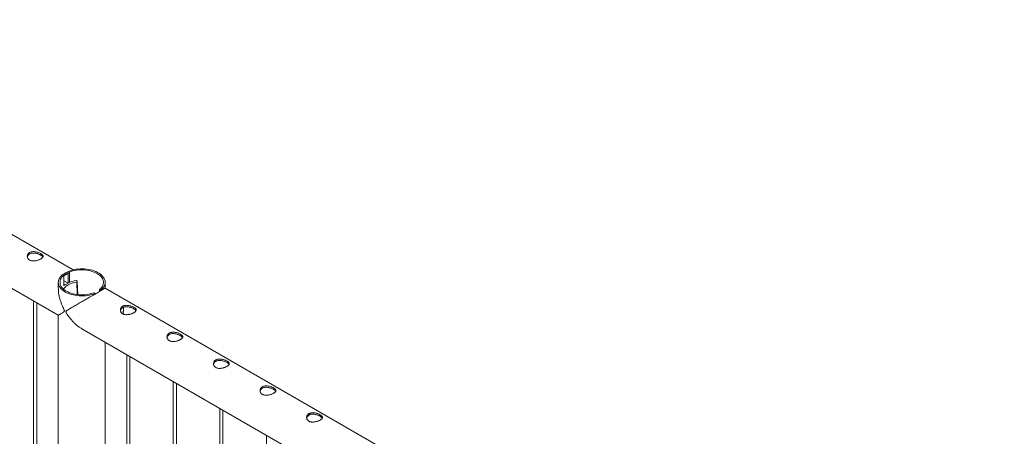
# Paper-space layout 'Sheet2' of a CAD drawing. Units: millimetres. Extents: x 0 to 42, y 0 to 29.8.
# Drawn here: x 36.7 to 38.6, y 24.7 to 25.5 of the extents above; entities that cross this region are included whole.
import ezdxf

# ---------------------------------------------------------------- set-up
doc = ezdxf.new("R2010")
doc.units = ezdxf.units.MM

psp = doc.layouts.new('Sheet2')

# ---------------------------------------------------------------- linework, layer by layer
at = {"color": 7, "linetype": 'Continuous', "lineweight": 0}
for p, q in [((36.8126, 24.9885), (35.9894, 25.4638)), ((35.9449, 25.3868), (36.7843, 24.9022)), ((36.7948, 24.9781), (36.7925, 24.9794)), ((36.7948, 24.9583), (36.7948, 24.9781)), ((36.8031, 24.9855), (36.8031, 24.9636)), ((36.8031, 24.9855), (36.8054, 24.9842)), ((36.8054, 24.9842), (36.8054, 24.9645)), ((36.7843, 24.9646), (36.7843, 24.9535)), ((36.8027, 24.9632), (36.7948, 24.9677)), ((36.797, 24.9599), (36.7948, 24.9612)), ((36.797, 24.9599), (36.7968, 24.96)), ((36.797, 24.9599), (36.8027, 24.9632)), ((36.797, 24.9599), (36.8027, 24.9632)), ((36.797, 24.9599), (36.797, 24.9599)), ((36.8027, 24.9632), (36.8027, 24.9632)), ((36.8203, 24.9663), (36.8199, 24.9674)), ((36.8212, 24.9412), (36.8204, 24.9662)), ((36.8732, 24.9535), (36.8732, 24.9646)), ((36.8545, 24.9436), (36.8522, 24.945)), ((36.8545, 24.9436), (36.8545, 24.9426)), ((36.8628, 24.9474), (36.8628, 24.9511)), ((36.8628, 24.9511), (36.8651, 24.9498)), ((36.8651, 24.9487), (36.8651, 24.9498)), ((38.5804, 23.968), (36.8732, 24.9535)), ((36.7374, 24.9293), (36.7374, 22.8854)), ((36.7434, 22.8888), (36.7434, 24.9258)), ((36.7843, 24.9022), (36.7843, 22.9125)), ((36.8288, 24.8765), (38.5076, 23.9073)), ((36.8732, 22.9638), (36.8732, 24.8509)), ((36.9142, 24.8272), (36.9142, 22.9874)), ((36.9202, 22.9909), (36.9202, 24.8238)), ((37.0026, 24.7762), (37.0026, 23.0385)), ((37.0086, 23.0419), (37.0086, 24.7727)), ((37.091, 24.7252), (37.091, 23.0895)), ((37.0969, 23.093), (37.0969, 24.7217)), ((37.1793, 24.6741), (37.1793, 23.1405))]:
    psp.add_line(p, q, dxfattribs=at)
at = {"color": 8, "linetype": 'Continuous', "lineweight": 0}
for p, q in [((36.82, 24.9413), (36.8192, 24.9653)), ((36.9079, 24.9143), (36.9078, 24.9172))]:
    psp.add_line(p, q, dxfattribs=at)
at = {"color": 7, "linetype": 'Continuous', "lineweight": 0, "flags": 128}
for points in [[(36.7925, 24.9794), (36.7903, 24.9775), (36.7885, 24.9754), (36.7869, 24.9733), (36.7858, 24.971), (36.7849, 24.9688), (36.7845, 24.9665), (36.7843, 24.9641), (36.7846, 24.9618), (36.7852, 24.9595), (36.7862, 24.9573), (36.7875, 24.9551), (36.7891, 24.953), (36.7911, 24.951), (36.7934, 24.9491), (36.796, 24.9473), (36.7988, 24.9456), (36.8019, 24.9442), (36.8052, 24.9428), (36.8087, 24.9417), (36.8124, 24.9407), (36.8162, 24.94), (36.8201, 24.9394), (36.824, 24.9391), (36.828, 24.9389), (36.832, 24.939), (36.836, 24.9393), (36.84, 24.9397), (36.8438, 24.9404), (36.8475, 24.9413), (36.8511, 24.9424), (36.8545, 24.9436)], [(36.7948, 24.9781), (36.7928, 24.9762), (36.7911, 24.9742), (36.7897, 24.9722), (36.7886, 24.9701), (36.7879, 24.9679), (36.7876, 24.9657), (36.7876, 24.9635), (36.7879, 24.9613), (36.7886, 24.9591), (36.7897, 24.957), (36.791, 24.955), (36.7927, 24.953), (36.7947, 24.9511), (36.797, 24.9494), (36.7996, 24.9477), (36.8024, 24.9463), (36.8055, 24.9449), (36.8087, 24.9438), (36.8121, 24.9428), (36.8157, 24.942), (36.8194, 24.9414), (36.8231, 24.941), (36.8269, 24.9408), (36.8307, 24.9408), (36.8345, 24.941), (36.8383, 24.9414), (36.842, 24.942), (36.8455, 24.9428), (36.8489, 24.9438), (36.8522, 24.945)], [(36.8651, 24.9498), (36.8672, 24.9517), (36.8691, 24.9538), (36.8706, 24.9559), (36.8718, 24.9581), (36.8726, 24.9604), (36.8731, 24.9627), (36.8732, 24.965), (36.873, 24.9673), (36.8724, 24.9696), (36.8714, 24.9719), (36.8701, 24.9741), (36.8684, 24.9762), (36.8665, 24.9782), (36.8642, 24.9801), (36.8616, 24.9819), (36.8588, 24.9835), (36.8557, 24.985), (36.8524, 24.9863), (36.8489, 24.9875), (36.8452, 24.9884), (36.8414, 24.9892), (36.8375, 24.9897), (36.8335, 24.9901), (36.8295, 24.9902), (36.8255, 24.9902), (36.8215, 24.9899), (36.8176, 24.9894), (36.8138, 24.9887), (36.8101, 24.9879), (36.8065, 24.9868), (36.8031, 24.9855)], [(36.8628, 24.9511), (36.8648, 24.953), (36.8665, 24.9549), (36.8679, 24.957), (36.8689, 24.9591), (36.8696, 24.9613), (36.87, 24.9635), (36.87, 24.9657), (36.8696, 24.9679), (36.8689, 24.97), (36.8679, 24.9721), (36.8665, 24.9742), (36.8648, 24.9762), (36.8628, 24.978), (36.8605, 24.9798), (36.858, 24.9814), (36.8551, 24.9829), (36.8521, 24.9842), (36.8488, 24.9854), (36.8454, 24.9864), (36.8419, 24.9872), (36.8382, 24.9878), (36.8344, 24.9882), (36.8306, 24.9884), (36.8268, 24.9884), (36.823, 24.9882), (36.8193, 24.9878), (36.8156, 24.9871), (36.8121, 24.9864), (36.8086, 24.9854), (36.8054, 24.9842)], [(36.7943, 24.9516), (36.7949, 24.9527), (36.7964, 24.9546), (36.7983, 24.9565), (36.8005, 24.9582), (36.803, 24.9599), (36.8058, 24.9613), (36.8089, 24.9626), (36.8122, 24.9637), (36.8156, 24.9646), (36.8192, 24.9653)], [(36.7968, 24.96), (36.7954, 24.959), (36.7948, 24.9585)]]:
    psp.add_lwpolyline(points, dxfattribs=at)
at = {"color": 7, "linetype": 'Continuous', "lineweight": 0}
for centre, radius, start, end in [((36.8093, 24.9534), 0.0278, 102.881, 121.4754), ((36.8269, 24.9105), 0.0582, 98.6843, 114.8248), ((36.8186, 24.9664), 0.0017, 37.6444, 106.3596), ((36.8193, 24.9663), 0.000994, 263.6933, 0.7362)]:
    psp.add_arc(centre, radius, start, end, dxfattribs=at)
at = {"color": 8, "linetype": 'Continuous', "lineweight": 0}
psp.add_arc((36.8629, 24.9146), 0.045, 347.3652, 359.5996, dxfattribs=at)
at = {"color": 7, "linetype": 'Continuous', "lineweight": 0}
for points, knots in [([(36.7298, 25.0069), (36.7292, 25.0073), (36.7281, 25.008), (36.7269, 25.0094), (36.726, 25.0109), (36.7255, 25.0127), (36.7253, 25.0144), (36.7256, 25.0162), (36.7263, 25.018), (36.7275, 25.0195), (36.7289, 25.0208), (36.7307, 25.0218), (36.7327, 25.0225), (36.7349, 25.0229), (36.7372, 25.0231), (36.7396, 25.0229), (36.7421, 25.0225), (36.7446, 25.0219), (36.747, 25.0211), (36.7492, 25.0201), (36.7511, 25.0191), (36.7527, 25.0181), (36.7539, 25.0171), (36.7548, 25.016), (36.7553, 25.015), (36.7555, 25.0139), (36.7552, 25.0128), (36.7545, 25.0117), (36.7533, 25.0106), (36.7519, 25.0095), (36.7501, 25.0085), (36.7481, 25.0076), (36.7459, 25.0068), (36.7436, 25.0061), (36.7412, 25.0055), (36.7387, 25.0052), (36.7362, 25.0052), (36.7338, 25.0054), (36.7316, 25.006), (36.7304, 25.0066), (36.7298, 25.0069)], [0, 0, 0, 0, 0.025791, 0.051584, 0.077329, 0.103076, 0.129762, 0.156453, 0.18386, 0.211259, 0.237681, 0.264098, 0.289451, 0.314808, 0.340512, 0.366208, 0.39315, 0.420091, 0.447439, 0.474776, 0.500846, 0.526919, 0.552063, 0.577209, 0.603175, 0.629142, 0.656402, 0.683648, 0.710724, 0.737802, 0.763565, 0.789331, 0.81466, 0.840008, 0.866301, 0.892595, 0.919963, 0.94732, 0.973662, 1, 1, 1, 1]), ([(36.7255, 25.0126), (36.7256, 25.0129), (36.7257, 25.0138), (36.7263, 25.0153), (36.7274, 25.0169), (36.7289, 25.0182), (36.7307, 25.0192), (36.7326, 25.0199), (36.7348, 25.0203), (36.7371, 25.0204), (36.7395, 25.0202), (36.742, 25.0198), (36.7445, 25.0192), (36.7469, 25.0183), (36.7491, 25.0174), (36.751, 25.0164), (36.7526, 25.0154), (36.7538, 25.0144), (36.7547, 25.0135), (36.7549, 25.0129), (36.755, 25.0127)], [0, 0, 0, 0, 0.028389, 0.089614, 0.150832, 0.20955, 0.268269, 0.324223, 0.3802, 0.436987, 0.493766, 0.553711, 0.613643, 0.674766, 0.735869, 0.793755, 0.851636, 0.906996, 0.962363, 1, 1, 1, 1]), ([(36.7932, 24.979), (36.7938, 24.9797), (36.7956, 24.9814), (36.7989, 24.9833), (36.8017, 24.9842), (36.8031, 24.9845)], [0, 0, 0, 0, 0.240439, 0.631659, 1, 1, 1, 1]), ([(36.7948, 24.9779), (36.795, 24.9781), (36.7963, 24.9794), (36.7991, 24.9808), (36.8019, 24.9816), (36.8031, 24.9819)], [0, 0, 0, 0, 0.0792301, 0.5996904, 1, 1, 1, 1]), ([(36.7959, 24.9106), (36.7958, 24.9108), (36.7957, 24.9117), (36.7947, 24.9141), (36.7931, 24.9175), (36.7909, 24.9224), (36.7888, 24.9279), (36.7869, 24.9343), (36.7854, 24.9407), (36.7844, 24.9475), (36.7844, 24.9521), (36.7843, 24.9545)], [0, 0, 0, 0, 0.01944, 0.063388, 0.16267, 0.262569, 0.404111, 0.545635, 0.69151, 0.83735, 1, 1, 1, 1]), ([(36.8732, 24.9534), (36.8732, 24.9534), (36.8733, 24.9535), (36.873, 24.9533), (36.8724, 24.953), (36.871, 24.9522), (36.8688, 24.9509), (36.8658, 24.9492), (36.8625, 24.9473), (36.8585, 24.945), (36.8542, 24.9425), (36.8497, 24.9399), (36.8445, 24.9369), (36.8386, 24.9335), (36.8329, 24.9302), (36.828, 24.9273), (36.8239, 24.925), (36.82, 24.9227), (36.8161, 24.9204), (36.8123, 24.9182), (36.8086, 24.9161), (36.8052, 24.914), (36.8024, 24.9123), (36.8004, 24.911), (36.7993, 24.9101), (36.7989, 24.9093), (36.7988, 24.9087), (36.7991, 24.9075), (36.8003, 24.9051), (36.8025, 24.9017), (36.8058, 24.8972), (36.8096, 24.8926), (36.814, 24.8879), (36.8188, 24.8835), (36.8238, 24.8796), (36.8272, 24.8776), (36.8288, 24.8766)], [0, 0, 0, 0, 0.010791, 0.036327, 0.061862, 0.101079, 0.141306, 0.17415, 0.207908, 0.240771, 0.274683, 0.306279, 0.33862, 0.382622, 0.427889, 0.458229, 0.488574, 0.51976, 0.550948, 0.5837, 0.616454, 0.649825, 0.683196, 0.703099, 0.717549, 0.723268, 0.727717, 0.732158, 0.745321, 0.77562, 0.806107, 0.845019, 0.883926, 0.924, 0.964064, 1, 1, 1, 1]), ([(36.9278, 24.9171), (36.9283, 24.9168), (36.9294, 24.9161), (36.9307, 24.915), (36.9316, 24.914), (36.9321, 24.9129), (36.9322, 24.9119), (36.932, 24.9108), (36.9312, 24.9097), (36.9301, 24.9085), (36.9286, 24.9075), (36.9269, 24.9064), (36.9249, 24.9055), (36.9227, 24.9047), (36.9204, 24.904), (36.918, 24.9035), (36.9155, 24.9032), (36.913, 24.9031), (36.9106, 24.9034), (36.9084, 24.9039), (36.9065, 24.9048), (36.9049, 24.906), (36.9037, 24.9074), (36.9028, 24.9089), (36.9022, 24.9106), (36.9021, 24.9124), (36.9024, 24.9142), (36.9031, 24.9159), (36.9042, 24.9174), (36.9057, 24.9188), (36.9075, 24.9198), (36.9095, 24.9205), (36.9116, 24.9209), (36.9139, 24.921), (36.9164, 24.9209), (36.9189, 24.9205), (36.9213, 24.9198), (36.9237, 24.919), (36.9259, 24.9181), (36.9272, 24.9174), (36.9278, 24.9171)], [0, 0, 0, 0, 0.025791, 0.051584, 0.077329, 0.103076, 0.129762, 0.156453, 0.18386, 0.211259, 0.237681, 0.264098, 0.289451, 0.314808, 0.340512, 0.366208, 0.39315, 0.420091, 0.447439, 0.474776, 0.500846, 0.526919, 0.552063, 0.577209, 0.603175, 0.629142, 0.656402, 0.683648, 0.710724, 0.737802, 0.763565, 0.789331, 0.81466, 0.840008, 0.866301, 0.892595, 0.919963, 0.94732, 0.973662, 1, 1, 1, 1]), ([(36.7843, 24.9022), (36.7843, 24.9022), (36.7843, 24.9022), (36.7845, 24.9024), (36.7852, 24.9027), (36.7862, 24.9033), (36.7876, 24.9042), (36.7896, 24.9053), (36.7918, 24.9067), (36.7937, 24.9079), (36.7948, 24.9088), (36.7955, 24.9094), (36.7958, 24.91), (36.7959, 24.9104), (36.7959, 24.9106)], [0, 0, 0, 0, 0.02753, 0.139244, 0.254046, 0.36886, 0.495088, 0.622004, 0.7876, 0.885163, 0.924643, 0.964363, 0.986986, 1, 1, 1, 1]), ([(36.9023, 24.9106), (36.9023, 24.9108), (36.9024, 24.9117), (36.903, 24.9131), (36.9041, 24.9147), (36.9056, 24.916), (36.9073, 24.9171), (36.9093, 24.9178), (36.9114, 24.9182), (36.9137, 24.9183), (36.9161, 24.9182), (36.9186, 24.9178), (36.9211, 24.9172), (36.9235, 24.9164), (36.9258, 24.9154), (36.9271, 24.9147), (36.9278, 24.9143)], [0, 0, 0, 0, 0.030913, 0.107349, 0.183441, 0.259502, 0.331349, 0.403196, 0.473495, 0.543797, 0.616973, 0.690158, 0.766946, 0.8437, 0.921862, 1, 1, 1, 1]), ([(36.9071, 24.9046), (36.9072, 24.9053), (36.9076, 24.9071), (36.908, 24.9098), (36.9083, 24.9126), (36.9083, 24.9148), (36.9083, 24.9163), (36.9083, 24.9171), (36.9082, 24.9174)], [0, 0, 0, 0, 0.150718, 0.393865, 0.637274, 0.799073, 0.927644, 1, 1, 1, 1]), ([(36.9278, 24.9143), (36.9283, 24.914), (36.9294, 24.9133), (36.9307, 24.9123), (36.9315, 24.9114), (36.9317, 24.9109), (36.9318, 24.9107)], [0, 0, 0, 0, 0.278005, 0.556086, 0.833476, 1, 1, 1, 1]), ([(37.0162, 24.8661), (37.0167, 24.8657), (37.0178, 24.8651), (37.0191, 24.864), (37.02, 24.863), (37.0205, 24.8619), (37.0206, 24.8608), (37.0203, 24.8597), (37.0196, 24.8586), (37.0185, 24.8575), (37.017, 24.8564), (37.0152, 24.8554), (37.0133, 24.8545), (37.0111, 24.8537), (37.0088, 24.853), (37.0063, 24.8525), (37.0039, 24.8521), (37.0014, 24.8521), (36.999, 24.8523), (36.9968, 24.8529), (36.9949, 24.8538), (36.9933, 24.855), (36.992, 24.8563), (36.9912, 24.8579), (36.9906, 24.8596), (36.9905, 24.8613), (36.9908, 24.8631), (36.9915, 24.8649), (36.9926, 24.8664), (36.9941, 24.8677), (36.9959, 24.8687), (36.9978, 24.8694), (37, 24.8698), (37.0023, 24.87), (37.0047, 24.8698), (37.0072, 24.8694), (37.0097, 24.8688), (37.0121, 24.868), (37.0143, 24.8671), (37.0155, 24.8664), (37.0162, 24.8661)], [0, 0, 0, 0, 0.025791, 0.051584, 0.077329, 0.103076, 0.129762, 0.156453, 0.18386, 0.211259, 0.237681, 0.264098, 0.289451, 0.314808, 0.340512, 0.366208, 0.39315, 0.420091, 0.447439, 0.474776, 0.500846, 0.526919, 0.552063, 0.577209, 0.603175, 0.629142, 0.656402, 0.683648, 0.710724, 0.737802, 0.763565, 0.789331, 0.81466, 0.840008, 0.866301, 0.892595, 0.919963, 0.94732, 0.973662, 1, 1, 1, 1]), ([(36.9907, 24.8595), (36.9907, 24.8598), (36.9908, 24.8607), (36.9914, 24.8621), (36.9925, 24.8637), (36.9939, 24.865), (36.9957, 24.866), (36.9977, 24.8668), (36.9998, 24.8672), (37.0021, 24.8673), (37.0045, 24.8672), (37.0069, 24.8668), (37.0094, 24.8662), (37.0119, 24.8653), (37.0142, 24.8644), (37.0155, 24.8636), (37.0162, 24.8633)], [0, 0, 0, 0, 0.030913, 0.107349, 0.183441, 0.259502, 0.331349, 0.403196, 0.473495, 0.543797, 0.616973, 0.690158, 0.766946, 0.8437, 0.921862, 1, 1, 1, 1]), ([(37.0162, 24.8633), (37.0167, 24.863), (37.0178, 24.8623), (37.019, 24.8613), (37.0199, 24.8604), (37.0201, 24.8598), (37.0202, 24.8596)], [0, 0, 0, 0, 0.278005, 0.556086, 0.833476, 1, 1, 1, 1]), ([(37.1046, 24.8151), (37.1051, 24.8147), (37.1062, 24.814), (37.1075, 24.813), (37.1084, 24.8119), (37.1089, 24.8109), (37.109, 24.8098), (37.1087, 24.8087), (37.108, 24.8076), (37.1069, 24.8065), (37.1054, 24.8054), (37.1036, 24.8044), (37.1016, 24.8035), (37.0995, 24.8026), (37.0972, 24.802), (37.0947, 24.8014), (37.0922, 24.8011), (37.0897, 24.8011), (37.0874, 24.8013), (37.0852, 24.8019), (37.0832, 24.8028), (37.0817, 24.8039), (37.0804, 24.8053), (37.0795, 24.8069), (37.079, 24.8085), (37.0789, 24.8103), (37.0792, 24.8121), (37.0799, 24.8138), (37.081, 24.8154), (37.0825, 24.8167), (37.0843, 24.8177), (37.0862, 24.8184), (37.0884, 24.8188), (37.0907, 24.819), (37.0931, 24.8188), (37.0956, 24.8184), (37.0981, 24.8178), (37.1005, 24.817), (37.1027, 24.8161), (37.1039, 24.8154), (37.1046, 24.8151)], [0, 0, 0, 0, 0.025791, 0.051584, 0.077329, 0.103076, 0.129762, 0.156453, 0.18386, 0.211259, 0.237681, 0.264098, 0.289451, 0.314808, 0.340512, 0.366208, 0.39315, 0.420091, 0.447439, 0.474776, 0.500846, 0.526919, 0.552063, 0.577209, 0.603175, 0.629142, 0.656402, 0.683648, 0.710724, 0.737802, 0.763565, 0.789331, 0.81466, 0.840008, 0.866301, 0.892595, 0.919963, 0.94732, 0.973662, 1, 1, 1, 1]), ([(37.0791, 24.8085), (37.0791, 24.8088), (37.0792, 24.8096), (37.0798, 24.8111), (37.0809, 24.8127), (37.0823, 24.814), (37.0841, 24.815), (37.086, 24.8157), (37.0882, 24.8162), (37.0905, 24.8163), (37.0929, 24.8162), (37.0953, 24.8158), (37.0978, 24.8151), (37.1003, 24.8143), (37.1026, 24.8133), (37.1039, 24.8126), (37.1046, 24.8123)], [0, 0, 0, 0, 0.030913, 0.107349, 0.183441, 0.259502, 0.331349, 0.403196, 0.473495, 0.543797, 0.616973, 0.690158, 0.766946, 0.8437, 0.921862, 1, 1, 1, 1]), ([(37.1046, 24.8123), (37.1051, 24.8119), (37.1062, 24.8113), (37.1074, 24.8102), (37.1082, 24.8094), (37.1085, 24.8088), (37.1086, 24.8086)], [0, 0, 0, 0, 0.278005, 0.556086, 0.833476, 1, 1, 1, 1]), ([(37.1929, 24.764), (37.1935, 24.7637), (37.1946, 24.763), (37.1958, 24.762), (37.1967, 24.7609), (37.1973, 24.7599), (37.1974, 24.7588), (37.1971, 24.7577), (37.1964, 24.7566), (37.1953, 24.7555), (37.1938, 24.7544), (37.192, 24.7534), (37.19, 24.7524), (37.1879, 24.7516), (37.1856, 24.7509), (37.1831, 24.7504), (37.1806, 24.7501), (37.1781, 24.75), (37.1757, 24.7503), (37.1735, 24.7509), (37.1716, 24.7518), (37.17, 24.7529), (37.1688, 24.7543), (37.1679, 24.7558), (37.1674, 24.7575), (37.1673, 24.7593), (37.1676, 24.7611), (37.1683, 24.7628), (37.1694, 24.7644), (37.1709, 24.7657), (37.1726, 24.7667), (37.1746, 24.7674), (37.1768, 24.7678), (37.1791, 24.7679), (37.1815, 24.7678), (37.184, 24.7674), (37.1865, 24.7668), (37.1889, 24.766), (37.1911, 24.765), (37.1923, 24.7644), (37.1929, 24.764)], [0, 0, 0, 0, 0.025791, 0.051584, 0.077329, 0.103076, 0.129762, 0.156453, 0.18386, 0.211259, 0.237681, 0.264098, 0.289451, 0.314808, 0.340512, 0.366208, 0.39315, 0.420091, 0.447439, 0.474776, 0.500846, 0.526919, 0.552063, 0.577209, 0.603175, 0.629142, 0.656402, 0.683648, 0.710724, 0.737802, 0.763565, 0.789331, 0.81466, 0.840008, 0.866301, 0.892595, 0.919963, 0.94732, 0.973662, 1, 1, 1, 1]), ([(37.1675, 24.7575), (37.1675, 24.7577), (37.1676, 24.7586), (37.1682, 24.76), (37.1693, 24.7616), (37.1707, 24.763), (37.1725, 24.764), (37.1744, 24.7647), (37.1766, 24.7651), (37.1788, 24.7653), (37.1812, 24.7651), (37.1837, 24.7647), (37.1862, 24.7641), (37.1887, 24.7633), (37.191, 24.7623), (37.1923, 24.7616), (37.1929, 24.7612)], [0, 0, 0, 0, 0.030913, 0.107349, 0.183441, 0.259502, 0.331349, 0.403196, 0.473495, 0.543797, 0.616973, 0.690158, 0.766946, 0.8437, 0.921862, 1, 1, 1, 1]), ([(37.1929, 24.7612), (37.1935, 24.7609), (37.1946, 24.7602), (37.1958, 24.7592), (37.1966, 24.7583), (37.1969, 24.7578), (37.197, 24.7576)], [0, 0, 0, 0, 0.278005, 0.556086, 0.833476, 1, 1, 1, 1]), ([(37.2813, 24.713), (37.2819, 24.7127), (37.283, 24.712), (37.2842, 24.7109), (37.2851, 24.7099), (37.2857, 24.7088), (37.2858, 24.7078), (37.2855, 24.7067), (37.2848, 24.7055), (37.2837, 24.7044), (37.2822, 24.7034), (37.2804, 24.7023), (37.2784, 24.7014), (37.2763, 24.7006), (37.2739, 24.6999), (37.2715, 24.6994), (37.269, 24.6991), (37.2665, 24.699), (37.2641, 24.6993), (37.2619, 24.6998), (37.26, 24.7007), (37.2584, 24.7019), (37.2572, 24.7033), (37.2563, 24.7048), (37.2558, 24.7065), (37.2557, 24.7083), (37.2559, 24.7101), (37.2567, 24.7118), (37.2578, 24.7133), (37.2593, 24.7147), (37.261, 24.7157), (37.263, 24.7164), (37.2652, 24.7168), (37.2675, 24.7169), (37.2699, 24.7168), (37.2724, 24.7164), (37.2749, 24.7157), (37.2773, 24.7149), (37.2795, 24.714), (37.2807, 24.7133), (37.2813, 24.713)], [0, 0, 0, 0, 0.025791, 0.051584, 0.077329, 0.103076, 0.129762, 0.156453, 0.18386, 0.211259, 0.237681, 0.264098, 0.289451, 0.314808, 0.340512, 0.366208, 0.39315, 0.420091, 0.447439, 0.474776, 0.500846, 0.526919, 0.552063, 0.577209, 0.603175, 0.629142, 0.656402, 0.683648, 0.710724, 0.737802, 0.763565, 0.789331, 0.81466, 0.840008, 0.866301, 0.892595, 0.919963, 0.94732, 0.973662, 1, 1, 1, 1]), ([(37.2559, 24.7065), (37.2559, 24.7067), (37.256, 24.7076), (37.2566, 24.709), (37.2577, 24.7106), (37.2591, 24.7119), (37.2609, 24.713), (37.2628, 24.7137), (37.265, 24.7141), (37.2672, 24.7142), (37.2696, 24.7141), (37.2721, 24.7137), (37.2746, 24.7131), (37.2771, 24.7123), (37.2794, 24.7113), (37.2807, 24.7106), (37.2813, 24.7102)], [0, 0, 0, 0, 0.030913, 0.107349, 0.183441, 0.259502, 0.331349, 0.403196, 0.473495, 0.543797, 0.616973, 0.690158, 0.766946, 0.8437, 0.921862, 1, 1, 1, 1]), ([(37.2813, 24.7102), (37.2819, 24.7099), (37.283, 24.7092), (37.2842, 24.7082), (37.285, 24.7073), (37.2853, 24.7068), (37.2854, 24.7066)], [0, 0, 0, 0, 0.278005, 0.556086, 0.833476, 1, 1, 1, 1])]:
    psp.add_open_spline(points, degree=3, knots=knots, dxfattribs=at)

doc.saveas('drawing.dxf')
